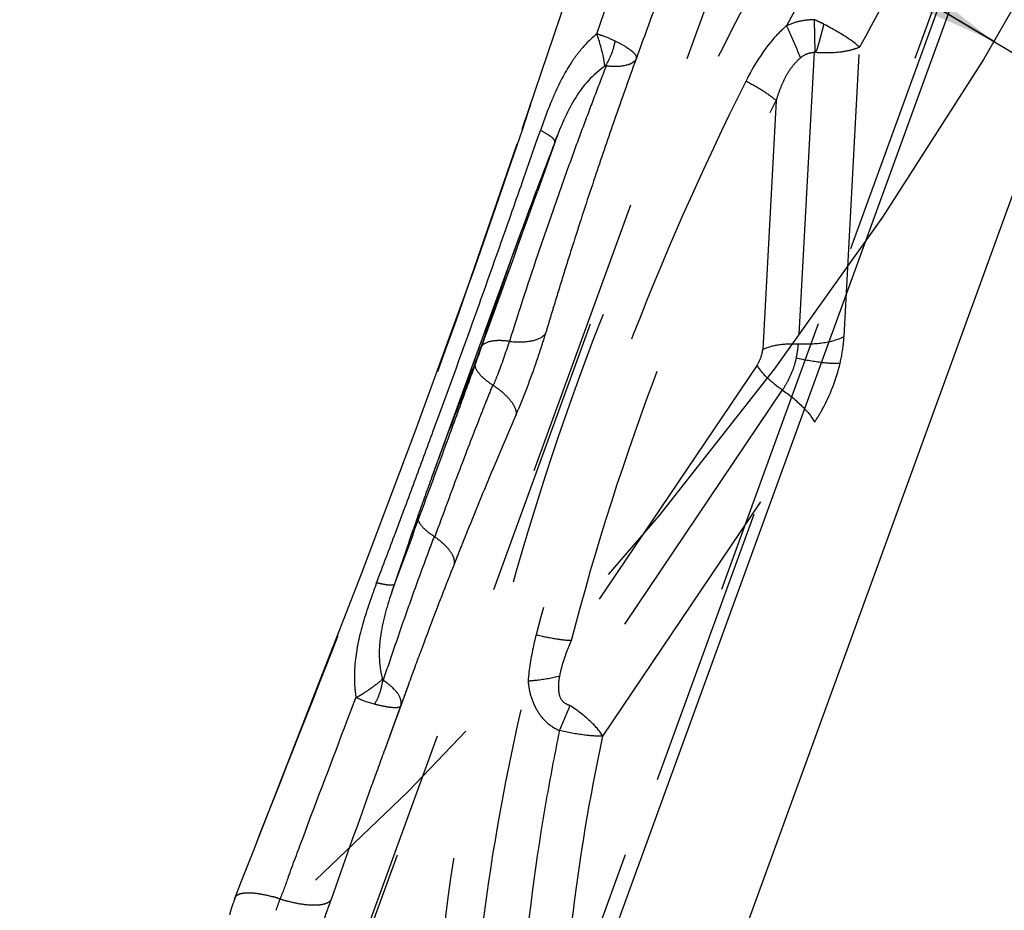
# Model space of a CAD drawing. Units: millimetres. Extents: x 0 to 420, y 0 to 297.
# Drawn here: x 200 to 208, y 112 to 120 of the extents above; entities that cross this region are included whole.
import ezdxf

# ---------------------------------------------------------------- set-up
doc = ezdxf.new("R2010")
doc.units = ezdxf.units.MM
doc.header["$LTSCALE"] = 23.1
for name, pattern in [('CENTER', [0.6, 0.375, -0.075, 0.075, -0.075]), ('DOT', [0.2, 0.1, -0.1]), ('HIDDEN', [0.2, 0.1, -0.1])]:
    doc.linetypes.add(name, pattern=pattern)
doc.layers.get('0').update_dxf_attribs({"linetype": 'CONTINUOUS'})
for name, color, linetype in [('607371169-000-00-ED1_DIM', 7, 'CONTINUOUS'), ('607371169-000_CL', 7, 'CONTINUOUS'), ('607371169-000_HL', 7, 'CONTINUOUS'), ('DEFAULT_2', 6, 'HIDDEN'), ('INSERT_DESIGN', 7, 'CONTINUOUS')]:
    doc.layers.add(name, color=color, linetype=linetype)
doc.styles.get("Standard").update_dxf_attribs({"font": 'TXT.SHX', "width": 0.7})
doc.styles.add('TEXTSTYLE_2', font='gdt', dxfattribs={"width": 0.7})
doc.dimstyles.new('DIMSTYLE_1', dxfattribs={"dimtxt": 3.5, "dimasz": 3.5, "dimexe": 1.5, "dimexo": 0, "dimtad": 1, "dimdec": 3, "dimlfac": 0.2, "dimdsep": 46, "dimtxsty": 'STANDARD', "dimblk": '_FILLED', "dimblk1": '_FILLED', "dimblk2": '_FILLED', "dimcen": 0.09, "dimclrt": 2, "dimadec": 3, "dimazin": 2, "dimtp": 0.1, "dimtm": 0.1, "dimtfac": 1, "dimtdec": 3, "dimtmove": 0, "dimatfit": 2, "dimldrblk": '_FILLED', "dimfxl": 1, "dimtolj": 1, "dimarcsym": 0})

# ---------------------------------------------------------------- blocks, each defined once
blk = doc.blocks.new('_FILLED')
at = {"color": 0, "linetype": 'BYBLOCK'}
blk.add_solid([(0, 0), (-1, 0.125), (-1, -0.125)], dxfattribs=at)
blk = doc.blocks.new('*D0')
at = {"layer": '607371169-000-00-ED1_DIM', "color": 3, "linetype": 'CONTINUOUS'}
for p, q in [((153.8583, 152.0318), (181.0961, 135.7173)), ((208.3339, 119.4028), (181.0961, 135.7173)), ((181.0961, 135.7173), (224.753, 109.5683))]:
    blk.add_line(p, q, dxfattribs=at)
at = {"layer": '607371169-000-00-ED1_DIM', "color": 3, "linetype": 'CONTINUOUS', "xscale": 3.5, "yscale": 3.5, "zscale": 3.5}
for p, rotation in [((153.8583, 152.0318), 149.0798436586), ((208.3339, 119.4028), 329.0798436586)]:
    blk.add_blockref('_FILLED', p, dxfattribs=dict(at, rotation=rotation))
at = {"layer": '607371169-000-00-ED1_DIM', "color": 2, "linetype": 'CONTINUOUS', "insert": (214.8477, 120.601), "char_height": 3.5, "width": 21.25, "attachment_point": 1, "rotation": 329.07984, "line_spacing_factor": 0.9, "style": 'TEXTSTYLE_2'}
blk.add_mtext('{\\fgdt;n}\\fTXT.SHX;12.7', dxfattribs=at)

msp = doc.modelspace()

# ---------------------------------------------------------------- linework, layer by layer
at = {"color": 9, "linetype": 'DOT'}
for p, q in [((206.6146, 121.43), (203.2208, 112.1056)), ((207.1101, 116.9883), (207.2376, 119.3541)), ((206.8648, 119.3125), (206.7363, 116.928)), ((206.5553, 118.9174), (206.4456, 116.8822)), ((204.7599, 118.6157), (204.7442, 118.5744)), ((204.7443, 118.5744), (204.7458, 118.5774)), ((206.3995, 116.7554), (204.8819, 114.504)), ((206.6051, 116.5511), (204.8665, 113.9719)), ((205.1386, 113.7207), (206.8694, 116.2884)), ((203.4344, 114.9654), (203.4339, 114.9624)), ((202.1277, 112.392), (202.1296, 112.3993))]:
    msp.add_line(p, q, dxfattribs=at)
for centre, radius, start, end in [((228.4017, 107.6418), 24.7972, 147.31933, 151.35421), ((228.4775, 108.0327), 24.0688, 148.1374, 151.94145), ((200.8366, 115.5434), 4.3281, 335.75789, 338.69519)]:
    msp.add_arc(centre, radius, start, end, dxfattribs=at)
for points, knots in [([(202.1277, 112.3922), (202.4115, 113.1229), (203.0024, 114.5978), (203.8484, 116.8347), (204.6243, 119.0889), (205.1156, 120.5895), (205.3696, 121.3233)], [0, 0, 0, 0, 0.247478, 0.501561, 0.754865, 1, 1, 1, 1]), ([(207.2114, 121.2912), (206.7609, 120.5664), (205.9197, 119.0504), (204.8902, 116.6502), (204.1381, 114.1592), (203.8558, 112.4562), (203.7858, 111.6162)], [0, 0, 0, 0, 0.247368, 0.501646, 0.755681, 1, 1, 1, 1]), ([(206.8705, 119.5789), (206.8309, 119.5781), (206.7514, 119.5717), (206.6756, 119.5458), (206.6397, 119.5293)], [0, 0, 0, 0, 0.500755, 1, 1, 1, 1]), ([(206.6397, 119.5293), (206.6501, 119.5072), (206.69, 119.4204), (206.727, 119.3322), (206.7521, 119.2657)], [0, 0, 0, 0, 0.256095, 1, 1, 1, 1]), ([(206.9305, 119.5494), (206.9254, 119.5519), (206.9054, 119.5618), (206.8851, 119.571), (206.8698, 119.5776)], [0, 0, 0, 0, 0.257144, 1, 1, 1, 1]), ([(207.2376, 119.3541), (207.2021, 119.3866), (207.102, 119.4566), (206.9959, 119.5159), (206.9307, 119.5495)], [0, 0, 0, 0, 0.396169, 1, 1, 1, 1]), ([(207.2376, 119.3541), (207.2155, 119.3441), (207.1655, 119.328), (207.0414, 119.3046), (206.9384, 119.3051), (206.8647, 119.3103)], [0, 0, 0, 0, 0.192456, 0.413757, 1, 1, 1, 1]), ([(206.7521, 119.2657), (206.7678, 119.2791), (206.8028, 119.3028), (206.8442, 119.3108), (206.8648, 119.3125)], [0, 0, 0, 0, 0.500125, 1, 1, 1, 1]), ([(206.3088, 119.0778), (205.9472, 118.3563), (205.2924, 116.8754), (204.7944, 115.3335), (204.5925, 114.5497)], [0, 0, 0, 0, 0.499305, 1, 1, 1, 1]), ([(206.3085, 119.078), (206.3578, 119.052), (206.4429, 119.0029), (206.5239, 118.9461), (206.5553, 118.9174)], [0, 0, 0, 0, 0.566996, 1, 1, 1, 1]), ([(204.8819, 114.504), (205.0784, 115.2668), (205.5639, 116.7696), (206.2023, 118.213), (206.5553, 118.9174)], [0, 0, 0, 0, 0.499922, 1, 1, 1, 1]), ([(206.4456, 116.8822), (206.4853, 116.9027), (206.5831, 116.9276), (206.6823, 116.9311), (206.7363, 116.928)], [0, 0, 0, 0, 0.45229, 1, 1, 1, 1]), ([(206.7198, 116.8138), (206.7219, 116.8236), (206.7303, 116.8616), (206.7357, 116.9004), (206.7363, 116.9294)], [0, 0, 0, 0, 0.256975, 1, 1, 1, 1]), ([(206.7364, 116.9294), (206.8059, 116.9253), (206.9334, 116.9299), (207.059, 116.9619), (207.1101, 116.9882)], [0, 0, 0, 0, 0.54771, 1, 1, 1, 1]), ([(207.078, 116.7705), (207.0906, 116.8245), (207.1033, 116.8971), (207.1091, 116.9703), (207.11, 116.9882)], [0, 0, 0, 0, 0.755442, 1, 1, 1, 1]), ([(206.3995, 116.7554), (206.4119, 116.7744), (206.4318, 116.8154), (206.4436, 116.8597), (206.4456, 116.8822)], [0, 0, 0, 0, 0.500747, 1, 1, 1, 1]), ([(206.7196, 116.8139), (206.7135, 116.7904), (206.6983, 116.7314), (206.661, 116.6427), (206.6263, 116.5793), (206.6051, 116.5511)], [0, 0, 0, 0, 0.252883, 0.632827, 1, 1, 1, 1]), ([(206.7195, 116.8139), (206.7862, 116.7989), (206.9049, 116.7777), (207.0259, 116.7673), (207.0781, 116.7703)], [0, 0, 0, 0, 0.566677, 1, 1, 1, 1]), ([(206.8694, 116.2885), (206.8919, 116.3218), (206.9832, 116.4719), (207.0474, 116.6386), (207.0781, 116.7705)], [0, 0, 0, 0, 0.228777, 1, 1, 1, 1]), ([(206.6051, 116.5511), (206.5605, 116.5813), (206.4847, 116.6424), (206.4201, 116.7173), (206.3995, 116.7554)], [0, 0, 0, 0, 0.553656, 1, 1, 1, 1]), ([(206.6051, 116.5511), (206.6623, 116.5122), (206.7599, 116.4337), (206.8429, 116.3375), (206.8694, 116.2884)], [0, 0, 0, 0, 0.553689, 1, 1, 1, 1]), ([(204.5922, 114.5498), (204.5845, 114.5197), (204.5545, 114.3953), (204.5334, 114.2684), (204.5265, 114.1718)], [0, 0, 0, 0, 0.242684, 1, 1, 1, 1]), ([(204.5922, 114.5498), (204.6463, 114.5369), (204.7422, 114.5173), (204.8397, 114.5047), (204.8819, 114.504)], [0, 0, 0, 0, 0.568442, 1, 1, 1, 1]), ([(204.786, 114.2129), (204.7909, 114.2388), (204.8146, 114.3384), (204.8515, 114.4344), (204.8819, 114.5041)], [0, 0, 0, 0, 0.257143, 1, 1, 1, 1]), ([(204.5265, 114.1718), (204.5499, 114.1739), (204.6371, 114.1831), (204.7238, 114.1973), (204.786, 114.2129)], [0, 0, 0, 0, 0.268858, 1, 1, 1, 1]), ([(204.8665, 113.9719), (204.8443, 113.9785), (204.7995, 114.0025), (204.7775, 114.0734), (204.7748, 114.1432), (204.7813, 114.19), (204.786, 114.2129)], [0, 0, 0, 0, 0.248253, 0.498753, 0.749218, 1, 1, 1, 1]), ([(204.1042, 111.6556), (204.1219, 111.8622), (204.2133, 112.7083), (204.3734, 113.5466), (204.5262, 114.1718)], [0, 0, 0, 0, 0.243674, 1, 1, 1, 1]), ([(204.5265, 114.1718), (204.5292, 114.1302), (204.5449, 114.0473), (204.5927, 113.9303), (204.672, 113.8295), (204.7446, 113.7838), (204.783, 113.7663)], [0, 0, 0, 0, 0.248513, 0.498469, 0.747974, 1, 1, 1, 1]), ([(205.1386, 113.7207), (205.1099, 113.7659), (205.0253, 113.8589), (204.9256, 113.9334), (204.8666, 113.9719)], [0, 0, 0, 0, 0.431986, 1, 1, 1, 1]), ([(204.7831, 113.7663), (204.7464, 113.5886), (204.6126, 112.8901), (204.5192, 112.1836), (204.4768, 111.6556)], [0, 0, 0, 0, 0.255125, 1, 1, 1, 1]), ([(205.1386, 113.7207), (205.0882, 113.7189), (204.9682, 113.7286), (204.8506, 113.751), (204.783, 113.7663)], [0, 0, 0, 0, 0.421658, 1, 1, 1, 1]), ([(204.8353, 111.7), (204.8491, 111.8659), (204.9176, 112.5439), (205.0313, 113.2171), (205.1386, 113.7207)], [0, 0, 0, 0, 0.24437, 1, 1, 1, 1]), ([(202.0961, 112.3016), (202.0944, 112.2962), (202.0916, 112.2866), (202.0881, 112.2737), (202.0867, 112.2651), (202.0858, 112.2602), (202.0865, 112.2589)], [0, 0, 0, 0, 0.385874, 0.690391, 0.898786, 1, 1, 1, 1])]:
    msp.add_open_spline(points, degree=3, knots=knots, dxfattribs=at)
at = {"layer": '607371169-000_CL', "color": 7, "linetype": 'CONTINUOUS'}
for p, q in [((205.5661, 110.1173), (226.3829, 167.3111)), ((220.6601, 154.5114), (204.1379, 109.1173))]:
    msp.add_line(p, q, dxfattribs=at)
at = {"layer": '607371169-000_HL', "color": 6, "linetype": 'HIDDEN'}
for p, q in [((206.8753, 119.3101), (206.8698, 119.5776)), ((204.7663, 118.6323), (204.7464, 118.5813)), ((204.7442, 118.5744), (204.6021, 118.1746)), ((204.4654, 117.8338), (203.7398, 115.8402)), ((203.5633, 115.3439), (203.5853, 115.407)), ((203.5828, 115.3651), (203.4344, 114.9655)), ((203.1622, 115.0445), (202.1296, 112.3993)), ((203.4344, 114.9654), (203.409, 114.8917)), ((203.5417, 114.1264), (203.3542, 113.6114)), ((203.484, 113.9667), (203.4182, 113.787)), ((203.4182, 113.787), (203.3542, 113.6114))]:
    msp.add_line(p, q, dxfattribs=at)
for points in [[(205.2137, 120.871), (204.4351, 118.5607), (204.0268, 117.3849), (203.6013, 116.2092), (203.1622, 115.0445)], [(204.7458, 118.5774), (204.7599, 118.6157), (204.7671, 118.6346)], [(203.408, 114.8892), (203.4112, 114.8984), (203.4339, 114.9624)]]:
    msp.add_lwpolyline(points, dxfattribs=at)
for centre, radius, start, end in [((309.8781, 81.2448), 111.1697, 159.729257, 160.001293), ((243.0573, 105.5903), 40.0521, 160.03678, 160.88061), ((238.1001, 105.5911), 35.7936, 158.73211, 159.99902), ((-68.8233, 215.4403), 290.2104, 340.165538, 340.417993), ((237.4889, 105.8141), 35.143, 159.99998, 160.97477), ((37.4345, 177.2087), 177.284, 339.998003, 340.136427), ((21.7384, 182.9287), 193.9899, 339.869814, 339.996199), ((-23.7828, 199.6328), 242.4791, 339.66397, 339.865714), ((237.278, 103.6329), 35.6908, 159.5063, 159.8189), ((237.1443, 103.6821), 35.5483, 159.81899, 160.00023), ((236.9545, 103.751), 35.3464, 159.99991, 160.52836), ((236.7742, 103.815), 35.1551, 160.52869, 160.74695), ((236.4439, 103.9295), 34.8055, 160.85568, 161.5139), ((239.6875, 100.9704), 38.4656, 159.55261, 159.99992), ((239.3534, 101.0922), 38.11, 160.00022, 160.2555), ((332.2112, 66.6894), 137.1343, 159.991413, 160.122676), ((188.597, 117.2749), 14.7352, 340.25353, 340.63514)]:
    msp.add_arc(centre, radius, start, end, dxfattribs=at)
for points, knots in [([(206.6395, 119.5291), (206.6031, 119.4975), (206.47, 119.3648), (206.3708, 119.2022), (206.3086, 119.078)], [0, 0, 0, 0, 0.257787, 1, 1, 1, 1]), ([(206.9439, 119.5426), (206.9344, 119.5027), (206.9217, 119.4531), (206.9051, 119.3941), (206.8981, 119.3699), (206.8922, 119.3509), (206.8885, 119.3365), (206.8819, 119.3233), (206.8768, 119.3147), (206.8753, 119.3101)], [0, 0, 0, 0, 0.506743, 0.632599, 0.75663, 0.817733, 0.878108, 0.93948, 1, 1, 1, 1]), ([(206.7521, 119.2657), (206.7272, 119.2429), (206.6803, 119.1936), (206.6266, 119.1068), (206.5861, 119.0138), (206.5643, 118.9498), (206.5553, 118.9174)], [0, 0, 0, 0, 0.250314, 0.500268, 0.750724, 1, 1, 1, 1]), ([(202.1277, 112.392), (202.1247, 112.3842), (202.1137, 112.3543), (202.1031, 112.3241), (202.0961, 112.3016)], [0, 0, 0, 0, 0.262013, 1, 1, 1, 1])]:
    msp.add_open_spline(points, degree=3, knots=knots, dxfattribs=at)
at = {"layer": 'DEFAULT_2', "color": 6, "linetype": 'DOT'}
for p, q in [((201.4152, 107.2108), (223.2883, 167.3065)), ((224.2807, 164.8463), (203.9488, 108.9848)), ((204.0048, 109.024), (224.2364, 164.61)), ((205.0879, 119.4639), (205.1513, 119.6461)), ((204.4861, 118.2697), (204.6097, 118.6248)), ((204.6097, 118.6248), (204.6268, 118.6742)), ((204.7671, 118.6345), (204.7663, 118.6323)), ((203.8461, 116.1284), (203.881, 116.2213)), ((203.409, 114.8917), (203.4082, 114.8892)), ((203.6724, 114.4803), (203.6455, 114.4082)), ((203.0474, 113.8476), (203.1187, 114.0349)), ((203.247, 113.3161), (203.2245, 113.2537))]:
    msp.add_line(p, q, dxfattribs=at)
for centre, radius, start, end in [((240.7664, 105.4025), 38.1821, 158.80547, 159.21051), ((207.3031, 117.838), 2.8003, 155.96414, 157.32078), ((240.55, 105.4846), 37.9506, 159.21051, 159.61624), ((240.3344, 105.5647), 37.7207, 159.61624, 160.02264), ((242.6927, 105.7169), 39.6661, 160.88087, 161.56418), ((240.1199, 105.6427), 37.4924, 160.02265, 160.42933), ((46.5851, 173.3727), 167.2396, 340.614649, 340.76246), ((242.345, 105.8327), 39.2996, 161.56405, 162.33137), ((239.8004, 105.7559), 37.1534, 160.42871, 161.24526), ((79.9624, 161.6117), 131.8508, 340.243007, 340.621465), ((242.0678, 105.9213), 39.0086, 162.33184, 162.71647), ((239.2711, 105.9349), 36.5947, 161.24423, 162.48438), ((241.8827, 105.9789), 38.8148, 162.71647, 163.10174), ((237.061, 105.9622), 34.6902, 160.97551, 161.62079), ((241.7441, 106.0211), 38.6699, 163.10187, 163.29299), ((241.6514, 106.0489), 38.5731, 163.29299, 163.4878), ((96.848, 155.5734), 113.918, 339.788375, 340.230394), ((199.2082, 118.6318), 5.696, 341.14953, 343.48054), ((201.7449, 117.7002), 2.5255, 338.46936, 341.53065), ((237.7099, 103.4698), 36.1524, 158.40861, 159.34657), ((199.0006, 118.6996), 5.9144, 336.61289, 341.17805), ((239.6614, 102.3667), 38.1744, 158.12134, 158.34458), ((239.5271, 102.4201), 38.0298, 158.34458, 158.56824), ((239.2606, 102.5243), 37.7437, 158.56768, 159.24123), ((242.5084, 99.8514), 41.5006, 156.57192, 157.18755), ((83.3612, 160.5337), 128.288, 339.593383, 339.790467), ((238.7999, 102.6986), 37.2511, 159.24075, 160.14472), ((241.859, 100.1241), 40.7963, 157.18697, 158.01542), ((71.2587, 165.0361), 141.201, 339.414105, 339.593425), ((241.4007, 100.3101), 40.3017, 158.01669, 158.22515), ((56.8747, 170.4386), 156.566, 339.25235, 339.414135), ((238.7087, 102.3108), 37.3057, 159.53495, 159.74937), ((241.2193, 100.3825), 40.1063, 158.22515, 158.43416), ((238.3625, 102.438), 36.9369, 159.74866, 160.39567), ((240.619, 100.6188), 39.4612, 158.43278, 159.23544), ((237.937, 102.5899), 36.4851, 160.39612, 160.83164), ((240.1136, 100.8114), 38.9204, 159.23684, 159.43922), ((204.9168, 114.1176), 1.8182, 166.28286, 169.61648), ((237.685, 102.6777), 36.2182, 160.8319, 161.05309), ((237.4335, 102.7638), 35.9524, 161.05281, 161.50126), ((204.1159, 114.3855), 0.8061, 188.75761, 195.45049), ((204.2194, 114.2032), 1.1135, 183.48025, 188.6913), ((202.9569, 113.6094), 0.6862, 52.32901, 55.92334), ((202.4002, 115.3103), 1.4638, 299.39283, 304.29337), ((283.1097, 84.404), 84.935, 160.143339, 160.764915), ((281.3369, 83.3168), 84.0277, 159.628623, 159.758211), ((202.1134, 111.2608), 1.1921, 71.14827, 74.31218), ((202.8933, 113.6808), 1.3508, 253.00983, 255.97875), ((182.6818, 119.4248), 21.4239, 340.20629, 340.81729)]:
    msp.add_arc(centre, radius, start, end, dxfattribs=at)
for points in [[(205.0879, 119.4639), (205.0381, 119.4219), (204.9922, 119.375), (204.9509, 119.3247)], [(205.167, 119.2066), (205.0716, 119.1444), (204.9899, 119.0582), (204.9278, 118.9627)], [(204.9278, 118.9627), (204.8613, 118.8607), (204.8114, 118.748), (204.7671, 118.6345)], [(204.7193, 118.9177), (204.6858, 118.8376), (204.6557, 118.7561), (204.6268, 118.6742)], [(204.6532, 116.9953), (204.6591, 117.0003), (204.6645, 117.006), (204.6691, 117.0122)], [(203.9224, 115.1462), (203.9227, 115.1389), (203.9221, 115.1316), (203.9205, 115.1244)], [(203.4082, 114.8892), (203.3692, 114.7721), (203.3347, 114.6522), (203.3183, 114.5298)], [(203.3183, 114.5298), (203.3144, 114.5012), (203.3117, 114.4723), (203.3102, 114.4435)], [(203.1283, 114.4453), (203.1098, 114.3435), (203.1016, 114.2389), (203.1079, 114.1356)], [(203.3102, 114.4435), (203.3072, 114.3832), (203.31, 114.3224), (203.3192, 114.2628)], [(203.2702, 113.9816), (203.2184, 113.995), (203.1677, 114.0134), (203.1187, 114.035)]]:
    msp.add_open_spline(points, degree=3, dxfattribs=at)
for points, knots in [([(205.0879, 119.4639), (205.1014, 119.4599), (205.1529, 119.4432), (205.2033, 119.4227), (205.2391, 119.4046)], [0, 0, 0, 0, 0.260268, 1, 1, 1, 1]), ([(205.1544, 119.1972), (205.152, 119.2178), (205.1376, 119.3085), (205.112, 119.3972), (205.0879, 119.4639)], [0, 0, 0, 0, 0.226679, 1, 1, 1, 1]), ([(205.1605, 119.1997), (205.1784, 119.2317), (205.2134, 119.2968), (205.2318, 119.3685), (205.2389, 119.4046)], [0, 0, 0, 0, 0.498731, 1, 1, 1, 1]), ([(205.4119, 119.2647), (205.4162, 119.2718), (205.4027, 119.2978), (205.3716, 119.3253), (205.3143, 119.3654), (205.2674, 119.3901), (205.2389, 119.4047)], [0, 0, 0, 0, 0.108443, 0.301542, 0.582358, 1, 1, 1, 1]), ([(204.9509, 119.3247), (204.9298, 119.2989), (204.8491, 119.1911), (204.7868, 119.0708), (204.7456, 118.9786)], [0, 0, 0, 0, 0.248099, 1, 1, 1, 1]), ([(205.4119, 119.2647), (205.4087, 119.2521), (205.3877, 119.2284), (205.3197, 119.1966), (205.2555, 119.1941), (205.2101, 119.1965)], [0, 0, 0, 0, 0.174278, 0.39045, 1, 1, 1, 1]), ([(205.2101, 119.1965), (205.2065, 119.1966), (205.1913, 119.1975), (205.1761, 119.1989), (205.1645, 119.2001)], [0, 0, 0, 0, 0.233954, 1, 1, 1, 1]), ([(204.7156, 118.62), (204.71, 118.6243), (204.6818, 118.6445), (204.6513, 118.6615), (204.6268, 118.6742)], [0, 0, 0, 0, 0.204051, 1, 1, 1, 1]), ([(204.7458, 118.5774), (204.7479, 118.5833), (204.7384, 118.6023), (204.7248, 118.6128), (204.7156, 118.62)], [0, 0, 0, 0, 0.350414, 1, 1, 1, 1]), ([(204.3731, 116.9486), (204.3459, 116.9525), (204.2946, 116.9566), (204.2147, 116.9513), (204.155, 116.928), (204.1404, 116.9002)], [0, 0, 0, 0, 0.334608, 0.61717, 1, 1, 1, 1]), ([(204.2422, 116.5885), (204.2546, 116.6171), (204.303, 116.7354), (204.3446, 116.8564), (204.3731, 116.9486)], [0, 0, 0, 0, 0.244448, 1, 1, 1, 1]), ([(204.3731, 116.9486), (204.4291, 116.9427), (204.5251, 116.9406), (204.6229, 116.9694), (204.6532, 116.9953)], [0, 0, 0, 0, 0.585307, 1, 1, 1, 1]), ([(204.2422, 116.5885), (204.2189, 116.6029), (204.1769, 116.6325), (204.119, 116.6873), (204.0877, 116.7429), (204.0942, 116.7734)], [0, 0, 0, 0, 0.335768, 0.618931, 1, 1, 1, 1]), ([(204.2422, 116.5885), (204.2518, 116.582), (204.2876, 116.5571), (204.3214, 116.5293), (204.3443, 116.5069)], [0, 0, 0, 0, 0.265392, 1, 1, 1, 1]), ([(204.3443, 116.5069), (204.3692, 116.4825), (204.4088, 116.4371), (204.4304, 116.3771), (204.4291, 116.3519)], [0, 0, 0, 0, 0.579689, 1, 1, 1, 1]), ([(203.6283, 115.49), (203.6273, 115.4938), (203.6242, 115.5081), (203.6256, 115.5236), (203.6297, 115.5334)], [0, 0, 0, 0, 0.270819, 1, 1, 1, 1]), ([(203.6421, 115.4594), (203.6405, 115.4619), (203.635, 115.4717), (203.6305, 115.4821), (203.6283, 115.49)], [0, 0, 0, 0, 0.268442, 1, 1, 1, 1]), ([(203.7573, 115.3544), (203.7327, 115.3698), (203.6903, 115.4006), (203.6542, 115.4395), (203.6421, 115.4594)], [0, 0, 0, 0, 0.555851, 1, 1, 1, 1]), ([(203.7573, 115.3544), (203.7918, 115.3308), (203.85, 115.2843), (203.897, 115.2244), (203.9102, 115.1946)], [0, 0, 0, 0, 0.562167, 1, 1, 1, 1]), ([(203.9102, 115.1946), (203.9121, 115.1905), (203.9183, 115.175), (203.922, 115.1584), (203.9224, 115.1462)], [0, 0, 0, 0, 0.270512, 1, 1, 1, 1]), ([(203.2874, 114.9746), (203.2743, 114.9394), (203.2231, 114.7993), (203.1768, 114.6572), (203.1504, 114.5487)], [0, 0, 0, 0, 0.251829, 1, 1, 1, 1]), ([(203.4339, 114.9624), (203.4322, 114.9578), (203.415, 114.9528), (203.3867, 114.9549), (203.341, 114.9616), (203.3068, 114.9697), (203.2874, 114.9746)], [0, 0, 0, 0, 0.097262, 0.294542, 0.599354, 1, 1, 1, 1]), ([(203.225, 114.101), (203.2353, 114.108), (203.2735, 114.1349), (203.3102, 114.1639), (203.3356, 114.1868)], [0, 0, 0, 0, 0.267065, 1, 1, 1, 1]), ([(203.3377, 114.1794), (203.3312, 114.1451), (203.3176, 114.0759), (203.2869, 114.0123), (203.2702, 113.9815)], [0, 0, 0, 0, 0.499797, 1, 1, 1, 1]), ([(203.4318, 114.1031), (203.4278, 114.1073), (203.4103, 114.1249), (203.3913, 114.141), (203.3763, 114.1526)], [0, 0, 0, 0, 0.23461, 1, 1, 1, 1]), ([(203.484, 113.9667), (203.4916, 113.9864), (203.4848, 114.0418), (203.4521, 114.0817), (203.4318, 114.1031)], [0, 0, 0, 0, 0.416561, 1, 1, 1, 1]), ([(203.484, 113.9667), (203.4819, 113.9597), (203.4659, 113.9537), (203.4451, 113.9522), (203.4075, 113.9534), (203.3486, 113.9628), (203.2983, 113.9743), (203.2702, 113.9815)], [0, 0, 0, 0, 0.09942, 0.185546, 0.298873, 0.604223, 1, 1, 1, 1]), ([(202.5645, 112.5672), (202.6038, 112.673), (202.7634, 113.1003), (202.9254, 113.5268), (203.0474, 113.8476)], [0, 0, 0, 0, 0.247477, 1, 1, 1, 1]), ([(202.1296, 112.3993), (202.1346, 112.4129), (202.1576, 112.4293), (202.1934, 112.4378), (202.2479, 112.4425), (202.3304, 112.4344), (202.3987, 112.4189), (202.4357, 112.4085)], [0, 0, 0, 0, 0.135616, 0.230633, 0.347438, 0.641805, 1, 1, 1, 1]), ([(202.566, 112.3702), (202.6074, 112.3599), (202.6842, 112.3447), (202.7769, 112.3379), (202.8389, 112.3438), (202.8806, 112.3536), (202.9083, 112.3703), (202.9162, 112.3854)], [0, 0, 0, 0, 0.350537, 0.643164, 0.761362, 0.859204, 1, 1, 1, 1])]:
    msp.add_open_spline(points, degree=3, knots=knots, dxfattribs=at)
at = {"layer": 'INSERT_DESIGN', "color": 3, "linetype": 'CENTER'}
msp.add_circle((181.0961, 135.7173), 31.75, dxfattribs=at)

# ---------------------------------------------------------------- dimensions: what is measured, and where the dimension line sits
at = {"layer": '607371169-000-00-ED1_DIM', "color": 3, "linetype": 'CONTINUOUS'}
dim = msp.add_diameter_dim_2p(p1=(208.3339, 119.4028), p2=(153.8583, 152.0318), text='%%c<>', dimstyle='DIMSTYLE_1', override={"dimpost": '<>'}, dxfattribs=at)
dim.commit()
dim.dimension.update_dxf_attribs({"geometry": '*D0', "text_midpoint": (220.0251, 115.46), "dimtype": 163})

doc.saveas('drawing.dxf')
